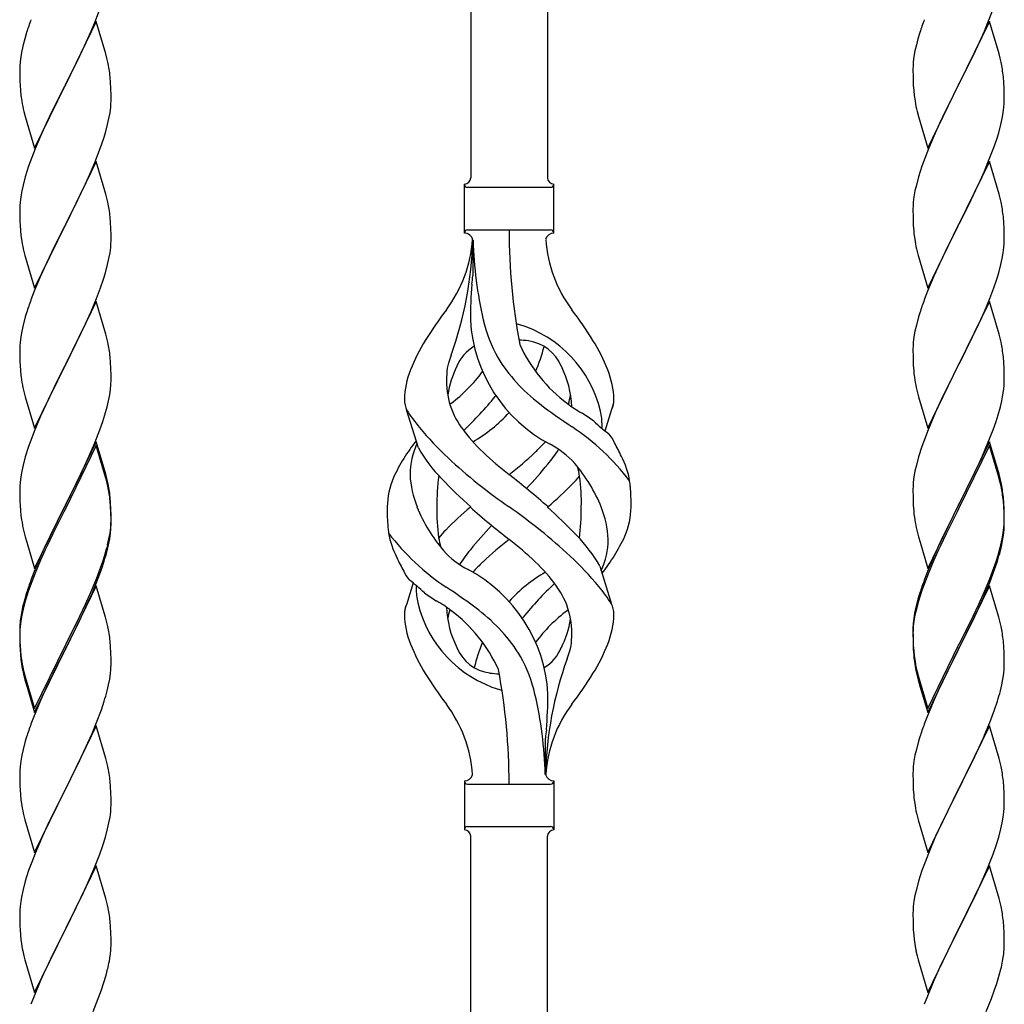
# Model space of a CAD drawing. Extents: x 0 to 1980, y 0 to 3204.
# Drawn here: x 1313 to 1336, y 2704 to 2727 of the extents above; entities that cross this region are included whole.
import ezdxf

# ---------------------------------------------------------------- set-up
doc = ezdxf.new("R2010")
doc.units = 0
doc.layers.add('YKK_A1', color=4, linetype='CONTINUOUS', lineweight=30)

msp = doc.modelspace()

# ---------------------------------------------------------------- linework, layer by layer
at = {"layer": 'YKK_A1', "linetype": 'Continuous', "ltscale": 0.5}
for p, q in [((1323.88, 2755.023), (1323.88, 2722.921)), ((1325.68, 2755.023), (1325.68, 2722.921)), ((1323.73, 2722.771), (1323.73, 2722.771)), ((1323.73, 2721.621), (1323.73, 2722.771)), ((1323.805, 2722.696), (1325.755, 2722.696)), ((1325.83, 2722.771), (1325.83, 2722.771)), ((1325.83, 2722.771), (1325.83, 2722.771)), ((1325.83, 2721.621), (1325.83, 2722.771)), ((1323.805, 2721.696), (1325.755, 2721.696)), ((1323.93, 2721.46), (1323.93, 2720.618)), ((1322.651, 2716.581), (1322.374, 2717.475)), ((1327.033, 2716.98), (1327.19, 2717.489)), ((1326.909, 2713.811), (1327.186, 2712.918)), ((1322.528, 2713.413), (1322.37, 2712.904)), ((1325.63, 2708.921), (1325.63, 2709.774)), ((1323.73, 2708.771), (1323.73, 2707.621)), ((1325.83, 2708.771), (1325.83, 2707.621)), ((1323.805, 2708.696), (1325.755, 2708.696)), ((1323.73, 2707.621), (1323.73, 2707.621)), ((1323.805, 2707.696), (1325.755, 2707.696)), ((1325.83, 2707.621), (1325.83, 2707.621)), ((1325.83, 2707.621), (1325.83, 2707.621)), ((1323.88, 2675.389), (1323.88, 2707.471)), ((1325.68, 2675.389), (1325.68, 2707.471))]:
    msp.add_line(p, q, dxfattribs=at)
at = {"layer": 'YKK_A1'}
for p, q in [((1315.057, 2726.56), (1315.194, 2726.915)), ((1336.017, 2726.56), (1336.154, 2726.915)), ((1315.09, 2726.588), (1314.368, 2725.103)), ((1314.973, 2726.359), (1315.057, 2726.56)), ((1315.317, 2725.824), (1315.09, 2726.588)), ((1336.05, 2726.588), (1335.328, 2725.103)), ((1335.933, 2726.359), (1336.017, 2726.56)), ((1336.277, 2725.824), (1336.05, 2726.588)), ((1313.457, 2726.328), (1313.414, 2726.181)), ((1314.818, 2726.015), (1314.973, 2726.359)), ((1334.417, 2726.328), (1334.374, 2726.181)), ((1335.778, 2726.015), (1335.933, 2726.359)), ((1313.414, 2726.181), (1313.376, 2726.037)), ((1334.374, 2726.181), (1334.336, 2726.037)), ((1313.344, 2725.897), (1313.32, 2725.762)), ((1313.376, 2726.037), (1313.344, 2725.897)), ((1314.707, 2725.78), (1314.818, 2726.015)), ((1315.342, 2725.728), (1315.317, 2725.824)), ((1334.304, 2725.897), (1334.28, 2725.762)), ((1334.336, 2726.037), (1334.304, 2725.897)), ((1335.667, 2725.78), (1335.778, 2726.015)), ((1336.302, 2725.728), (1336.277, 2725.824)), ((1313.304, 2725.632), (1313.298, 2725.549)), ((1313.32, 2725.762), (1313.304, 2725.632)), ((1314.556, 2725.474), (1314.707, 2725.78)), ((1315.363, 2725.634), (1315.342, 2725.728)), ((1334.264, 2725.632), (1334.258, 2725.549)), ((1334.28, 2725.762), (1334.264, 2725.632)), ((1335.516, 2725.474), (1335.667, 2725.78)), ((1336.323, 2725.634), (1336.302, 2725.728)), ((1313.298, 2725.549), (1313.296, 2725.469)), ((1313.296, 2725.469), (1313.298, 2725.283)), ((1314.385, 2725.136), (1314.556, 2725.474)), ((1334.258, 2725.549), (1334.256, 2725.469)), ((1334.256, 2725.469), (1334.258, 2725.283)), ((1335.345, 2725.136), (1335.516, 2725.474)), ((1313.298, 2725.283), (1313.301, 2725.182)), ((1313.301, 2725.182), (1313.305, 2725.088)), ((1314.368, 2725.103), (1314.385, 2725.136)), ((1315.429, 2725.148), (1315.418, 2725.289)), ((1315.435, 2725.023), (1315.429, 2725.148)), ((1334.258, 2725.283), (1334.261, 2725.182)), ((1334.261, 2725.182), (1334.265, 2725.088)), ((1335.328, 2725.103), (1335.345, 2725.136)), ((1336.389, 2725.148), (1336.378, 2725.289)), ((1336.395, 2725.023), (1336.389, 2725.148)), ((1313.305, 2725.088), (1313.313, 2724.972)), ((1313.645, 2723.617), (1314.368, 2725.103)), ((1314.334, 2725.035), (1314.051, 2724.471)), ((1314.368, 2725.103), (1314.334, 2725.035)), ((1315.439, 2724.851), (1315.435, 2725.023)), ((1334.265, 2725.088), (1334.273, 2724.972)), ((1334.605, 2723.617), (1335.328, 2725.103)), ((1335.294, 2725.035), (1335.011, 2724.471)), ((1335.328, 2725.103), (1335.294, 2725.035)), ((1336.399, 2724.851), (1336.395, 2725.023)), ((1313.33, 2724.812), (1313.345, 2724.714)), ((1315.432, 2724.573), (1315.438, 2724.656)), ((1315.438, 2724.656), (1315.44, 2724.736)), ((1315.44, 2724.736), (1315.439, 2724.851)), ((1334.29, 2724.812), (1334.305, 2724.714)), ((1336.392, 2724.573), (1336.398, 2724.656)), ((1336.398, 2724.656), (1336.4, 2724.736)), ((1336.4, 2724.736), (1336.399, 2724.851)), ((1313.394, 2724.477), (1313.425, 2724.357)), ((1314.051, 2724.471), (1313.918, 2724.191)), ((1315.391, 2724.308), (1315.415, 2724.444)), ((1315.415, 2724.444), (1315.432, 2724.573)), ((1334.354, 2724.477), (1334.385, 2724.357)), ((1335.011, 2724.471), (1334.878, 2724.191)), ((1336.351, 2724.308), (1336.375, 2724.444)), ((1336.375, 2724.444), (1336.392, 2724.573)), ((1313.425, 2724.357), (1313.645, 2723.617)), ((1315.36, 2724.169), (1315.391, 2724.308)), ((1334.385, 2724.357), (1334.605, 2723.617)), ((1336.32, 2724.169), (1336.351, 2724.308)), ((1313.918, 2724.191), (1313.785, 2723.897)), ((1315.263, 2723.828), (1315.308, 2723.976)), ((1315.308, 2723.976), (1315.36, 2724.169)), ((1334.878, 2724.191), (1334.745, 2723.897)), ((1336.223, 2723.828), (1336.268, 2723.976)), ((1336.268, 2723.976), (1336.32, 2724.169)), ((1313.785, 2723.897), (1313.658, 2723.595)), ((1315.194, 2723.628), (1315.263, 2723.828)), ((1334.745, 2723.897), (1334.618, 2723.595)), ((1336.154, 2723.628), (1336.223, 2723.828)), ((1313.658, 2723.595), (1313.579, 2723.392)), ((1315.057, 2723.274), (1315.194, 2723.628)), ((1334.618, 2723.595), (1334.539, 2723.392)), ((1336.017, 2723.274), (1336.154, 2723.628)), ((1313.579, 2723.392), (1313.506, 2723.19)), ((1315.09, 2723.302), (1314.368, 2721.816)), ((1314.973, 2723.072), (1315.057, 2723.274)), ((1315.317, 2722.537), (1315.09, 2723.302)), ((1334.539, 2723.392), (1334.466, 2723.19)), ((1336.05, 2723.302), (1335.328, 2721.816)), ((1335.933, 2723.072), (1336.017, 2723.274)), ((1336.277, 2722.537), (1336.05, 2723.302)), ((1313.506, 2723.19), (1313.428, 2722.942)), ((1314.84, 2722.776), (1314.973, 2723.072)), ((1334.466, 2723.19), (1334.388, 2722.942)), ((1335.8, 2722.776), (1335.933, 2723.072)), ((1313.428, 2722.942), (1313.376, 2722.75)), ((1334.388, 2722.942), (1334.336, 2722.75)), ((1313.344, 2722.61), (1313.32, 2722.475)), ((1313.376, 2722.75), (1313.344, 2722.61)), ((1314.663, 2722.403), (1314.773, 2722.633)), ((1314.773, 2722.633), (1314.84, 2722.776)), ((1334.304, 2722.61), (1334.28, 2722.475)), ((1334.336, 2722.75), (1334.304, 2722.61)), ((1335.623, 2722.403), (1335.733, 2722.633)), ((1335.733, 2722.633), (1335.8, 2722.776)), ((1313.304, 2722.345), (1313.298, 2722.262)), ((1313.32, 2722.475), (1313.304, 2722.345)), ((1314.385, 2721.849), (1314.663, 2722.403)), ((1315.342, 2722.442), (1315.317, 2722.537)), ((1315.363, 2722.348), (1315.342, 2722.442)), ((1334.264, 2722.345), (1334.258, 2722.262)), ((1334.28, 2722.475), (1334.264, 2722.345)), ((1335.345, 2721.849), (1335.623, 2722.403)), ((1336.302, 2722.442), (1336.277, 2722.537)), ((1336.323, 2722.348), (1336.302, 2722.442)), ((1313.298, 2722.262), (1313.296, 2722.182)), ((1313.296, 2722.182), (1313.298, 2721.996)), ((1334.258, 2722.262), (1334.256, 2722.182)), ((1334.256, 2722.182), (1334.258, 2721.996)), ((1313.298, 2721.996), (1313.301, 2721.895)), ((1313.301, 2721.895), (1313.305, 2721.801)), ((1315.429, 2721.861), (1315.418, 2722.002)), ((1334.258, 2721.996), (1334.261, 2721.895)), ((1334.261, 2721.895), (1334.265, 2721.801)), ((1336.389, 2721.861), (1336.378, 2722.002)), ((1313.305, 2721.801), (1313.313, 2721.685)), ((1313.645, 2720.33), (1314.368, 2721.816)), ((1314.351, 2721.783), (1314.051, 2721.184)), ((1314.368, 2721.816), (1314.351, 2721.783)), ((1314.368, 2721.816), (1314.385, 2721.849)), ((1315.435, 2721.737), (1315.429, 2721.861)), ((1315.439, 2721.564), (1315.435, 2721.737)), ((1334.265, 2721.801), (1334.273, 2721.685)), ((1334.605, 2720.33), (1335.328, 2721.816)), ((1335.311, 2721.783), (1335.011, 2721.184)), ((1335.328, 2721.816), (1335.311, 2721.783)), ((1335.328, 2721.816), (1335.345, 2721.849)), ((1336.395, 2721.737), (1336.389, 2721.861)), ((1336.399, 2721.564), (1336.395, 2721.737)), ((1313.33, 2721.526), (1313.345, 2721.427)), ((1315.438, 2721.369), (1315.44, 2721.449)), ((1315.44, 2721.449), (1315.439, 2721.564)), ((1334.29, 2721.526), (1334.305, 2721.427)), ((1336.398, 2721.369), (1336.4, 2721.449)), ((1336.4, 2721.449), (1336.399, 2721.564)), ((1313.394, 2721.19), (1313.419, 2721.095)), ((1315.415, 2721.157), (1315.432, 2721.286)), ((1315.432, 2721.286), (1315.438, 2721.369)), ((1334.354, 2721.19), (1334.379, 2721.095)), ((1336.375, 2721.157), (1336.392, 2721.286)), ((1336.392, 2721.286), (1336.398, 2721.369)), ((1313.419, 2721.095), (1313.425, 2721.07)), ((1313.425, 2721.07), (1313.645, 2720.33)), ((1314.051, 2721.184), (1313.918, 2720.904)), ((1315.36, 2720.882), (1315.391, 2721.022)), ((1315.391, 2721.022), (1315.415, 2721.157)), ((1334.379, 2721.095), (1334.385, 2721.07)), ((1334.385, 2721.07), (1334.605, 2720.33)), ((1335.011, 2721.184), (1334.878, 2720.904)), ((1336.32, 2720.882), (1336.351, 2721.022)), ((1336.351, 2721.022), (1336.375, 2721.157)), ((1313.918, 2720.904), (1313.785, 2720.61)), ((1315.308, 2720.689), (1315.36, 2720.882)), ((1334.878, 2720.904), (1334.745, 2720.61)), ((1336.268, 2720.689), (1336.32, 2720.882)), ((1313.785, 2720.61), (1313.638, 2720.257)), ((1315.194, 2720.341), (1315.263, 2720.542)), ((1315.263, 2720.542), (1315.308, 2720.689)), ((1334.745, 2720.61), (1334.598, 2720.257)), ((1336.154, 2720.341), (1336.223, 2720.542)), ((1336.223, 2720.542), (1336.268, 2720.689)), ((1315.098, 2720.088), (1315.194, 2720.341)), ((1336.058, 2720.088), (1336.154, 2720.341)), ((1313.638, 2720.257), (1313.56, 2720.054)), ((1314.973, 2719.785), (1315.098, 2720.088)), ((1334.598, 2720.257), (1334.52, 2720.054)), ((1335.933, 2719.785), (1336.058, 2720.088)), ((1315.09, 2720.014), (1314.368, 2718.529)), ((1315.317, 2719.25), (1315.09, 2720.014)), ((1336.05, 2720.014), (1335.328, 2718.529)), ((1336.277, 2719.25), (1336.05, 2720.014)), ((1313.428, 2719.655), (1313.376, 2719.463)), ((1313.457, 2719.754), (1313.428, 2719.655)), ((1314.84, 2719.489), (1314.973, 2719.785)), ((1334.388, 2719.655), (1334.336, 2719.463)), ((1334.417, 2719.754), (1334.388, 2719.655)), ((1335.8, 2719.489), (1335.933, 2719.785)), ((1313.376, 2719.463), (1313.344, 2719.323)), ((1314.385, 2718.562), (1314.84, 2719.489)), ((1334.336, 2719.463), (1334.304, 2719.323)), ((1335.345, 2718.562), (1335.8, 2719.489)), ((1313.32, 2719.188), (1313.304, 2719.058)), ((1313.344, 2719.323), (1313.32, 2719.188)), ((1315.342, 2719.155), (1315.317, 2719.25)), ((1315.363, 2719.061), (1315.342, 2719.155)), ((1334.28, 2719.188), (1334.264, 2719.058)), ((1334.304, 2719.323), (1334.28, 2719.188)), ((1336.302, 2719.155), (1336.277, 2719.25)), ((1336.323, 2719.061), (1336.302, 2719.155)), ((1313.298, 2718.975), (1313.296, 2718.896)), ((1313.296, 2718.896), (1313.298, 2718.709)), ((1313.304, 2719.058), (1313.298, 2718.975)), ((1334.258, 2718.975), (1334.256, 2718.896)), ((1334.256, 2718.896), (1334.258, 2718.709)), ((1334.264, 2719.058), (1334.258, 2718.975)), ((1313.298, 2718.709), (1313.301, 2718.608)), ((1315.429, 2718.574), (1315.418, 2718.716)), ((1334.258, 2718.709), (1334.261, 2718.608)), ((1336.389, 2718.574), (1336.378, 2718.716)), ((1313.301, 2718.608), (1313.305, 2718.514)), ((1313.305, 2718.514), (1313.313, 2718.398)), ((1313.645, 2717.043), (1314.368, 2718.529)), ((1314.351, 2718.496), (1314.179, 2718.157)), ((1314.368, 2718.529), (1314.351, 2718.496)), ((1314.368, 2718.529), (1314.385, 2718.562)), ((1315.435, 2718.45), (1315.429, 2718.574)), ((1315.439, 2718.277), (1315.435, 2718.45)), ((1334.261, 2718.608), (1334.265, 2718.514)), ((1334.265, 2718.514), (1334.273, 2718.398)), ((1334.605, 2717.043), (1335.328, 2718.529)), ((1335.311, 2718.496), (1335.139, 2718.157)), ((1335.328, 2718.529), (1335.311, 2718.496)), ((1335.328, 2718.529), (1335.345, 2718.562)), ((1336.395, 2718.45), (1336.389, 2718.574)), ((1336.399, 2718.277), (1336.395, 2718.45)), ((1315.44, 2718.163), (1315.439, 2718.277)), ((1336.4, 2718.163), (1336.399, 2718.277)), ((1313.372, 2717.997), (1313.394, 2717.903)), ((1314.179, 2718.157), (1313.962, 2717.713)), ((1315.408, 2717.826), (1315.427, 2717.957)), ((1315.438, 2718.083), (1315.44, 2718.163)), ((1334.332, 2717.997), (1334.354, 2717.903)), ((1335.139, 2718.157), (1334.922, 2717.713)), ((1336.368, 2717.826), (1336.387, 2717.957)), ((1336.398, 2718.083), (1336.4, 2718.163)), ((1313.394, 2717.903), (1313.425, 2717.783)), ((1313.425, 2717.783), (1313.645, 2717.043)), ((1315.382, 2717.689), (1315.408, 2717.826)), ((1334.354, 2717.903), (1334.385, 2717.783)), ((1334.385, 2717.783), (1334.605, 2717.043)), ((1336.342, 2717.689), (1336.368, 2717.826)), ((1313.962, 2717.713), (1313.851, 2717.472)), ((1315.294, 2717.354), (1315.348, 2717.548)), ((1315.348, 2717.548), (1315.382, 2717.689)), ((1334.922, 2717.713), (1334.811, 2717.472)), ((1336.254, 2717.354), (1336.308, 2717.548)), ((1336.308, 2717.548), (1336.342, 2717.689)), ((1313.785, 2717.323), (1313.638, 2716.97)), ((1313.851, 2717.472), (1313.785, 2717.323)), ((1315.246, 2717.205), (1315.294, 2717.354)), ((1334.745, 2717.323), (1334.598, 2716.97)), ((1334.811, 2717.472), (1334.745, 2717.323)), ((1336.206, 2717.205), (1336.254, 2717.354)), ((1315.176, 2717.004), (1315.246, 2717.205)), ((1336.136, 2717.004), (1336.206, 2717.205)), ((1313.579, 2716.818), (1313.506, 2716.616)), ((1313.638, 2716.97), (1313.579, 2716.818)), ((1315.057, 2716.7), (1315.176, 2717.004)), ((1334.539, 2716.818), (1334.466, 2716.616)), ((1334.598, 2716.97), (1334.539, 2716.818)), ((1336.017, 2716.7), (1336.136, 2717.004)), ((1313.506, 2716.616), (1313.428, 2716.369)), ((1315.09, 2716.728), (1314.368, 2715.242)), ((1315.09, 2716.636), (1314.368, 2715.151)), ((1314.929, 2716.399), (1315.057, 2716.7)), ((1315.317, 2715.963), (1315.09, 2716.728)), ((1315.31, 2715.896), (1315.09, 2716.636)), ((1334.466, 2716.616), (1334.388, 2716.369)), ((1336.05, 2716.728), (1335.328, 2715.242)), ((1336.05, 2716.636), (1335.328, 2715.151)), ((1335.889, 2716.399), (1336.017, 2716.7)), ((1336.277, 2715.963), (1336.05, 2716.728)), ((1336.27, 2715.896), (1336.05, 2716.636)), ((1313.428, 2716.369), (1313.376, 2716.176)), ((1314.818, 2716.154), (1314.929, 2716.399)), ((1334.388, 2716.369), (1334.336, 2716.176)), ((1335.778, 2716.154), (1335.889, 2716.399)), ((1313.376, 2716.176), (1313.344, 2716.036)), ((1314.751, 2716.012), (1314.818, 2716.154)), ((1334.336, 2716.176), (1334.304, 2716.036)), ((1335.711, 2716.012), (1335.778, 2716.154)), ((1313.32, 2715.901), (1313.304, 2715.771)), ((1313.344, 2716.036), (1313.32, 2715.901)), ((1314.556, 2715.614), (1314.751, 2716.012)), ((1315.329, 2715.824), (1315.31, 2715.896)), ((1315.342, 2715.868), (1315.317, 2715.963)), ((1334.28, 2715.901), (1334.264, 2715.771)), ((1334.304, 2716.036), (1334.28, 2715.901)), ((1335.516, 2715.614), (1335.711, 2716.012)), ((1336.289, 2715.824), (1336.27, 2715.896)), ((1336.302, 2715.868), (1336.277, 2715.963)), ((1313.298, 2715.688), (1313.296, 2715.608)), ((1313.304, 2715.771), (1313.298, 2715.688)), ((1315.363, 2715.682), (1315.329, 2715.824)), ((1315.363, 2715.774), (1315.342, 2715.868)), ((1334.258, 2715.688), (1334.256, 2715.608)), ((1334.264, 2715.771), (1334.258, 2715.688)), ((1336.323, 2715.682), (1336.289, 2715.824)), ((1336.323, 2715.774), (1336.302, 2715.868)), ((1313.296, 2715.608), (1313.298, 2715.422)), ((1313.298, 2715.422), (1313.301, 2715.321)), ((1314.385, 2715.275), (1314.556, 2715.614)), ((1315.429, 2715.287), (1315.418, 2715.429)), ((1334.256, 2715.608), (1334.258, 2715.422)), ((1334.258, 2715.422), (1334.261, 2715.321)), ((1335.345, 2715.275), (1335.516, 2715.614)), ((1336.389, 2715.287), (1336.378, 2715.429)), ((1313.301, 2715.321), (1313.305, 2715.227)), ((1313.305, 2715.227), (1313.313, 2715.111)), ((1313.645, 2713.756), (1314.368, 2715.242)), ((1314.368, 2715.242), (1314.334, 2715.175)), ((1314.368, 2715.242), (1314.385, 2715.275)), ((1315.429, 2715.196), (1315.418, 2715.337)), ((1315.435, 2715.163), (1315.429, 2715.287)), ((1315.435, 2715.071), (1315.429, 2715.196)), ((1334.261, 2715.321), (1334.265, 2715.227)), ((1334.265, 2715.227), (1334.273, 2715.111)), ((1334.605, 2713.756), (1335.328, 2715.242)), ((1335.328, 2715.242), (1335.294, 2715.175)), ((1335.328, 2715.242), (1335.345, 2715.275)), ((1336.389, 2715.196), (1336.378, 2715.337)), ((1336.395, 2715.163), (1336.389, 2715.287)), ((1336.395, 2715.071), (1336.389, 2715.196)), ((1314.334, 2715.175), (1314.007, 2714.519)), ((1314.334, 2715.083), (1314.073, 2714.564)), ((1314.368, 2715.151), (1314.334, 2715.083)), ((1315.439, 2714.99), (1315.435, 2715.163)), ((1315.439, 2714.898), (1315.435, 2715.071)), ((1315.44, 2714.876), (1315.439, 2714.99)), ((1335.294, 2715.175), (1334.967, 2714.519)), ((1335.294, 2715.083), (1335.033, 2714.564)), ((1335.328, 2715.151), (1335.294, 2715.083)), ((1336.399, 2714.99), (1336.395, 2715.163)), ((1336.399, 2714.898), (1336.395, 2715.071)), ((1336.4, 2714.876), (1336.399, 2714.99)), ((1315.432, 2714.713), (1315.438, 2714.796)), ((1315.438, 2714.796), (1315.44, 2714.876)), ((1315.438, 2714.704), (1315.44, 2714.784)), ((1315.44, 2714.784), (1315.439, 2714.898)), ((1336.392, 2714.713), (1336.398, 2714.796)), ((1336.398, 2714.796), (1336.4, 2714.876)), ((1336.398, 2714.704), (1336.4, 2714.784)), ((1336.4, 2714.784), (1336.399, 2714.898)), ((1313.372, 2714.711), (1313.394, 2714.617)), ((1313.394, 2714.617), (1313.425, 2714.497)), ((1313.425, 2714.497), (1313.462, 2714.37)), ((1314.007, 2714.519), (1313.895, 2714.282)), ((1314.073, 2714.564), (1313.94, 2714.287)), ((1315.391, 2714.448), (1315.415, 2714.583)), ((1315.408, 2714.447), (1315.427, 2714.578)), ((1315.415, 2714.583), (1315.432, 2714.713)), ((1334.332, 2714.711), (1334.354, 2714.617)), ((1334.354, 2714.617), (1334.385, 2714.497)), ((1334.385, 2714.497), (1334.422, 2714.37)), ((1334.967, 2714.519), (1334.855, 2714.282)), ((1335.033, 2714.564), (1334.9, 2714.287)), ((1336.351, 2714.448), (1336.375, 2714.583)), ((1336.368, 2714.447), (1336.387, 2714.578)), ((1336.375, 2714.583), (1336.392, 2714.713)), ((1313.462, 2714.37), (1313.645, 2713.756)), ((1313.895, 2714.282), (1313.785, 2714.036)), ((1313.94, 2714.287), (1313.895, 2714.191)), ((1315.348, 2714.169), (1315.382, 2714.31)), ((1315.36, 2714.308), (1315.391, 2714.448)), ((1315.382, 2714.31), (1315.408, 2714.447)), ((1334.422, 2714.37), (1334.605, 2713.756)), ((1334.855, 2714.282), (1334.745, 2714.036)), ((1334.9, 2714.287), (1334.855, 2714.191)), ((1336.308, 2714.169), (1336.342, 2714.31)), ((1336.32, 2714.308), (1336.351, 2714.448)), ((1336.342, 2714.31), (1336.368, 2714.447)), ((1313.785, 2714.036), (1313.638, 2713.683)), ((1313.895, 2714.191), (1313.785, 2713.945)), ((1315.246, 2713.918), (1315.294, 2714.067)), ((1334.745, 2714.036), (1334.598, 2713.683)), ((1334.855, 2714.191), (1334.745, 2713.945)), ((1336.206, 2713.918), (1336.254, 2714.067)), ((1313.785, 2713.945), (1313.658, 2713.642)), ((1315.194, 2713.767), (1315.246, 2713.918)), ((1315.212, 2713.726), (1315.278, 2713.926)), ((1334.745, 2713.945), (1334.618, 2713.642)), ((1336.154, 2713.767), (1336.206, 2713.918)), ((1336.172, 2713.726), (1336.238, 2713.926)), ((1313.638, 2713.683), (1313.56, 2713.48)), ((1313.658, 2713.642), (1313.579, 2713.44)), ((1315.098, 2713.514), (1315.194, 2713.767)), ((1315.098, 2713.423), (1315.212, 2713.726)), ((1334.598, 2713.683), (1334.52, 2713.48)), ((1334.618, 2713.642), (1334.539, 2713.44)), ((1336.058, 2713.514), (1336.154, 2713.767)), ((1336.058, 2713.423), (1336.172, 2713.726)), ((1313.579, 2713.44), (1313.506, 2713.238)), ((1315.09, 2713.349), (1314.368, 2711.863)), ((1314.973, 2713.211), (1315.098, 2713.514)), ((1314.994, 2713.17), (1315.098, 2713.423)), ((1315.303, 2712.634), (1315.09, 2713.349)), ((1334.539, 2713.44), (1334.466, 2713.238)), ((1336.05, 2713.349), (1335.328, 2711.863)), ((1335.933, 2713.211), (1336.058, 2713.514)), ((1335.954, 2713.17), (1336.058, 2713.423)), ((1336.263, 2712.634), (1336.05, 2713.349)), ((1313.457, 2713.18), (1313.414, 2713.033)), ((1313.506, 2713.238), (1313.428, 2712.99)), ((1314.84, 2712.915), (1314.973, 2713.211)), ((1314.951, 2713.07), (1314.994, 2713.17)), ((1334.417, 2713.18), (1334.374, 2713.033)), ((1334.466, 2713.238), (1334.388, 2712.99)), ((1335.8, 2712.915), (1335.933, 2713.211)), ((1335.911, 2713.07), (1335.954, 2713.17)), ((1313.414, 2713.033), (1313.365, 2712.842)), ((1313.428, 2712.99), (1313.376, 2712.797)), ((1314.707, 2712.632), (1314.84, 2712.915)), ((1314.796, 2712.728), (1314.951, 2713.07)), ((1334.374, 2713.033), (1334.325, 2712.842)), ((1334.388, 2712.99), (1334.336, 2712.797)), ((1335.667, 2712.632), (1335.8, 2712.915)), ((1335.756, 2712.728), (1335.911, 2713.07)), ((1313.336, 2712.704), (1313.314, 2712.57)), ((1313.344, 2712.658), (1313.32, 2712.522)), ((1313.365, 2712.842), (1313.336, 2712.704)), ((1313.376, 2712.797), (1313.344, 2712.658)), ((1314.707, 2712.541), (1314.796, 2712.728)), ((1334.296, 2712.704), (1334.274, 2712.57)), ((1334.304, 2712.658), (1334.28, 2712.522)), ((1334.325, 2712.842), (1334.296, 2712.704)), ((1334.336, 2712.797), (1334.304, 2712.658)), ((1335.667, 2712.541), (1335.756, 2712.728)), ((1313.301, 2712.443), (1313.296, 2712.361)), ((1313.32, 2712.522), (1313.304, 2712.393)), ((1314.385, 2711.988), (1314.707, 2712.632)), ((1314.556, 2712.235), (1314.707, 2712.541)), ((1315.31, 2712.609), (1315.303, 2712.634)), ((1315.342, 2712.489), (1315.31, 2712.609)), ((1315.363, 2712.395), (1315.342, 2712.489)), ((1334.261, 2712.443), (1334.256, 2712.361)), ((1334.28, 2712.522), (1334.264, 2712.393)), ((1335.345, 2711.988), (1335.667, 2712.632)), ((1335.516, 2712.235), (1335.667, 2712.541)), ((1336.27, 2712.609), (1336.263, 2712.634)), ((1336.302, 2712.489), (1336.27, 2712.609)), ((1336.323, 2712.395), (1336.302, 2712.489)), ((1313.296, 2712.361), (1313.296, 2712.322)), ((1313.296, 2712.322), (1313.298, 2712.136)), ((1313.298, 2712.31), (1313.296, 2712.23)), ((1313.296, 2712.23), (1313.298, 2712.044)), ((1313.304, 2712.393), (1313.298, 2712.31)), ((1314.385, 2711.896), (1314.556, 2712.235)), ((1334.256, 2712.361), (1334.256, 2712.322)), ((1334.256, 2712.322), (1334.258, 2712.136)), ((1334.258, 2712.31), (1334.256, 2712.23)), ((1334.256, 2712.23), (1334.258, 2712.044)), ((1334.264, 2712.393), (1334.258, 2712.31)), ((1335.345, 2711.896), (1335.516, 2712.235)), ((1313.298, 2712.136), (1313.301, 2712.035)), ((1313.298, 2712.044), (1313.301, 2711.943)), ((1313.301, 2712.035), (1313.305, 2711.941)), ((1313.645, 2710.469), (1314.368, 2711.955)), ((1314.368, 2711.955), (1314.385, 2711.988)), ((1315.429, 2711.909), (1315.418, 2712.05)), ((1334.258, 2712.136), (1334.261, 2712.035)), ((1334.258, 2712.044), (1334.261, 2711.943)), ((1334.261, 2712.035), (1334.265, 2711.941)), ((1334.605, 2710.469), (1335.328, 2711.955)), ((1335.328, 2711.955), (1335.345, 2711.988)), ((1336.389, 2711.909), (1336.378, 2712.05)), ((1313.301, 2711.943), (1313.305, 2711.849)), ((1313.305, 2711.941), (1313.313, 2711.824)), ((1313.305, 2711.849), (1313.313, 2711.732)), ((1313.645, 2710.378), (1314.368, 2711.863)), ((1314.351, 2711.83), (1314.073, 2711.277)), ((1314.368, 2711.863), (1314.351, 2711.83)), ((1314.368, 2711.863), (1314.385, 2711.896)), ((1315.435, 2711.784), (1315.429, 2711.909)), ((1315.439, 2711.611), (1315.435, 2711.784)), ((1334.261, 2711.943), (1334.265, 2711.849)), ((1334.265, 2711.941), (1334.273, 2711.824)), ((1334.265, 2711.849), (1334.273, 2711.732)), ((1334.605, 2710.378), (1335.328, 2711.863)), ((1335.311, 2711.83), (1335.033, 2711.277)), ((1335.328, 2711.863), (1335.311, 2711.83)), ((1335.328, 2711.863), (1335.345, 2711.896)), ((1336.395, 2711.784), (1336.389, 2711.909)), ((1336.399, 2711.611), (1336.395, 2711.784)), ((1313.33, 2711.665), (1313.345, 2711.566)), ((1315.438, 2711.417), (1315.44, 2711.497)), ((1315.44, 2711.497), (1315.439, 2711.611)), ((1334.29, 2711.665), (1334.305, 2711.566)), ((1336.398, 2711.417), (1336.4, 2711.497)), ((1336.4, 2711.497), (1336.399, 2711.611)), ((1313.367, 2711.356), (1313.394, 2711.238)), ((1313.394, 2711.33), (1313.425, 2711.21)), ((1314.073, 2711.277), (1313.918, 2710.952)), ((1315.408, 2711.16), (1315.427, 2711.291)), ((1334.327, 2711.356), (1334.354, 2711.238)), ((1334.354, 2711.33), (1334.385, 2711.21)), ((1335.033, 2711.277), (1334.878, 2710.952)), ((1336.368, 2711.16), (1336.387, 2711.291)), ((1313.394, 2711.238), (1313.419, 2711.142)), ((1313.419, 2711.142), (1313.469, 2710.965)), ((1313.425, 2711.21), (1313.645, 2710.469)), ((1315.382, 2711.023), (1315.408, 2711.16)), ((1334.354, 2711.238), (1334.379, 2711.142)), ((1334.379, 2711.142), (1334.429, 2710.965)), ((1334.385, 2711.21), (1334.605, 2710.469)), ((1336.342, 2711.023), (1336.368, 2711.16)), ((1313.469, 2710.965), (1313.645, 2710.378)), ((1313.918, 2710.952), (1313.785, 2710.657)), ((1315.348, 2710.882), (1315.382, 2711.023)), ((1334.429, 2710.965), (1334.605, 2710.378)), ((1334.878, 2710.952), (1334.745, 2710.657)), ((1336.308, 2710.882), (1336.342, 2711.023)), ((1313.785, 2710.657), (1313.618, 2710.254)), ((1315.212, 2710.439), (1315.278, 2710.639)), ((1334.745, 2710.657), (1334.578, 2710.254)), ((1336.172, 2710.439), (1336.238, 2710.639)), ((1315.098, 2710.136), (1315.212, 2710.439)), ((1336.058, 2710.136), (1336.172, 2710.439)), ((1313.618, 2710.254), (1313.56, 2710.102)), ((1314.994, 2709.883), (1315.098, 2710.136)), ((1334.578, 2710.254), (1334.52, 2710.102)), ((1335.954, 2709.883), (1336.058, 2710.136)), ((1315.09, 2710.063), (1314.368, 2708.576)), ((1314.951, 2709.783), (1314.994, 2709.883)), ((1315.317, 2709.298), (1315.09, 2710.063)), ((1336.05, 2710.063), (1335.328, 2708.576)), ((1335.911, 2709.783), (1335.954, 2709.883)), ((1336.277, 2709.298), (1336.05, 2710.063)), ((1313.428, 2709.703), (1313.376, 2709.51)), ((1313.457, 2709.801), (1313.428, 2709.703)), ((1314.796, 2709.441), (1314.951, 2709.783)), ((1334.388, 2709.703), (1334.336, 2709.51)), ((1334.417, 2709.801), (1334.388, 2709.703)), ((1335.756, 2709.441), (1335.911, 2709.783)), ((1313.376, 2709.51), (1313.344, 2709.371)), ((1314.707, 2709.254), (1314.796, 2709.441)), ((1334.336, 2709.51), (1334.304, 2709.371)), ((1335.667, 2709.254), (1335.756, 2709.441)), ((1313.32, 2709.235), (1313.304, 2709.106)), ((1313.344, 2709.371), (1313.32, 2709.235)), ((1314.556, 2708.948), (1314.707, 2709.254)), ((1315.342, 2709.203), (1315.317, 2709.298)), ((1315.363, 2709.109), (1315.342, 2709.203)), ((1334.28, 2709.235), (1334.264, 2709.106)), ((1334.304, 2709.371), (1334.28, 2709.235)), ((1335.516, 2708.948), (1335.667, 2709.254)), ((1336.302, 2709.203), (1336.277, 2709.298)), ((1336.323, 2709.109), (1336.302, 2709.203)), ((1313.298, 2709.023), (1313.296, 2708.943)), ((1313.304, 2709.106), (1313.298, 2709.023)), ((1314.385, 2708.609), (1314.556, 2708.948)), ((1334.258, 2709.023), (1334.256, 2708.943)), ((1334.264, 2709.106), (1334.258, 2709.023)), ((1335.345, 2708.609), (1335.516, 2708.948)), ((1313.296, 2708.943), (1313.298, 2708.757)), ((1313.298, 2708.757), (1313.301, 2708.656)), ((1315.429, 2708.622), (1315.418, 2708.763)), ((1334.256, 2708.943), (1334.258, 2708.757)), ((1334.258, 2708.757), (1334.261, 2708.656)), ((1336.389, 2708.622), (1336.378, 2708.763)), ((1313.301, 2708.656), (1313.305, 2708.562)), ((1313.305, 2708.562), (1313.313, 2708.445)), ((1313.645, 2707.09), (1314.368, 2708.576)), ((1314.368, 2708.576), (1314.316, 2708.474)), ((1314.368, 2708.576), (1314.385, 2708.609)), ((1315.435, 2708.497), (1315.429, 2708.622)), ((1315.439, 2708.325), (1315.435, 2708.497)), ((1334.261, 2708.656), (1334.265, 2708.562)), ((1334.265, 2708.562), (1334.273, 2708.445)), ((1334.605, 2707.09), (1335.328, 2708.576)), ((1335.328, 2708.576), (1335.276, 2708.474)), ((1335.328, 2708.576), (1335.345, 2708.609)), ((1336.395, 2708.497), (1336.389, 2708.622)), ((1336.399, 2708.325), (1336.395, 2708.497)), ((1313.33, 2708.286), (1313.345, 2708.187)), ((1314.316, 2708.474), (1314.051, 2707.945)), ((1315.44, 2708.21), (1315.439, 2708.325)), ((1334.29, 2708.286), (1334.305, 2708.187)), ((1335.276, 2708.474), (1335.011, 2707.945)), ((1336.4, 2708.21), (1336.399, 2708.325)), ((1315.415, 2707.918), (1315.432, 2708.047)), ((1315.432, 2708.047), (1315.438, 2708.13)), ((1315.438, 2708.13), (1315.44, 2708.21)), ((1336.375, 2707.918), (1336.392, 2708.047)), ((1336.392, 2708.047), (1336.398, 2708.13)), ((1336.398, 2708.13), (1336.4, 2708.21)), ((1313.394, 2707.951), (1313.419, 2707.855)), ((1313.419, 2707.855), (1313.645, 2707.09)), ((1314.051, 2707.945), (1313.94, 2707.713)), ((1315.391, 2707.782), (1315.415, 2707.918)), ((1334.354, 2707.951), (1334.379, 2707.855)), ((1334.379, 2707.855), (1334.605, 2707.09)), ((1335.011, 2707.945), (1334.9, 2707.713)), ((1336.351, 2707.782), (1336.375, 2707.918)), ((1313.94, 2707.713), (1313.829, 2707.47)), ((1315.308, 2707.45), (1315.36, 2707.643)), ((1315.36, 2707.643), (1315.391, 2707.782)), ((1334.9, 2707.713), (1334.789, 2707.47)), ((1336.268, 2707.45), (1336.32, 2707.643)), ((1336.32, 2707.643), (1336.351, 2707.782)), ((1313.829, 2707.47), (1313.658, 2707.069)), ((1315.246, 2707.252), (1315.308, 2707.45)), ((1334.789, 2707.47), (1334.618, 2707.069)), ((1336.206, 2707.252), (1336.268, 2707.45)), ((1315.176, 2707.051), (1315.246, 2707.252)), ((1336.136, 2707.051), (1336.206, 2707.252)), ((1313.579, 2706.866), (1313.506, 2706.664)), ((1313.658, 2707.069), (1313.579, 2706.866)), ((1315.037, 2706.697), (1315.176, 2707.051)), ((1334.539, 2706.866), (1334.466, 2706.664)), ((1334.618, 2707.069), (1334.539, 2706.866)), ((1335.997, 2706.697), (1336.136, 2707.051)), ((1313.506, 2706.664), (1313.428, 2706.416)), ((1315.09, 2706.775), (1314.368, 2705.29)), ((1314.929, 2706.446), (1315.037, 2706.697)), ((1315.317, 2706.011), (1315.09, 2706.775)), ((1334.466, 2706.664), (1334.388, 2706.416)), ((1336.05, 2706.775), (1335.328, 2705.29)), ((1335.889, 2706.446), (1335.997, 2706.697)), ((1336.277, 2706.011), (1336.05, 2706.775)), ((1313.428, 2706.416), (1313.376, 2706.224)), ((1314.796, 2706.154), (1314.929, 2706.446)), ((1334.388, 2706.416), (1334.336, 2706.224)), ((1335.756, 2706.154), (1335.889, 2706.446)), ((1313.376, 2706.224), (1313.344, 2706.084)), ((1334.336, 2706.224), (1334.304, 2706.084)), ((1313.32, 2705.949), (1313.304, 2705.819)), ((1313.344, 2706.084), (1313.32, 2705.949)), ((1314.385, 2705.323), (1314.796, 2706.154)), ((1315.342, 2705.915), (1315.317, 2706.011)), ((1334.28, 2705.949), (1334.264, 2705.819)), ((1334.304, 2706.084), (1334.28, 2705.949)), ((1335.345, 2705.323), (1335.756, 2706.154)), ((1336.302, 2705.915), (1336.277, 2706.011)), ((1313.298, 2705.737), (1313.296, 2705.657)), ((1313.304, 2705.819), (1313.298, 2705.737)), ((1315.363, 2705.821), (1315.342, 2705.915)), ((1334.258, 2705.737), (1334.256, 2705.657)), ((1334.264, 2705.819), (1334.258, 2705.737)), ((1336.323, 2705.821), (1336.302, 2705.915)), ((1313.296, 2705.657), (1313.298, 2705.47)), ((1334.256, 2705.657), (1334.258, 2705.47)), ((1313.298, 2705.47), (1313.301, 2705.369)), ((1313.301, 2705.369), (1313.305, 2705.275)), ((1313.305, 2705.275), (1313.313, 2705.159)), ((1313.645, 2703.804), (1314.368, 2705.29)), ((1314.368, 2705.29), (1314.334, 2705.223)), ((1314.368, 2705.29), (1314.385, 2705.323)), ((1315.429, 2705.335), (1315.418, 2705.476)), ((1315.435, 2705.21), (1315.429, 2705.335)), ((1334.258, 2705.47), (1334.261, 2705.369)), ((1334.261, 2705.369), (1334.265, 2705.275)), ((1334.265, 2705.275), (1334.273, 2705.159)), ((1334.605, 2703.804), (1335.328, 2705.29)), ((1335.328, 2705.29), (1335.294, 2705.223)), ((1335.328, 2705.29), (1335.345, 2705.323)), ((1336.389, 2705.335), (1336.378, 2705.476)), ((1336.395, 2705.21), (1336.389, 2705.335)), ((1314.334, 2705.223), (1314.073, 2704.703)), ((1315.439, 2705.038), (1315.435, 2705.21)), ((1315.44, 2704.923), (1315.439, 2705.038)), ((1335.294, 2705.223), (1335.033, 2704.703)), ((1336.399, 2705.038), (1336.395, 2705.21)), ((1336.4, 2704.923), (1336.399, 2705.038)), ((1313.367, 2704.782), (1313.394, 2704.664)), ((1313.394, 2704.664), (1313.419, 2704.568)), ((1313.419, 2704.568), (1313.645, 2703.804)), ((1314.073, 2704.703), (1313.962, 2704.473)), ((1315.4, 2704.541), (1315.422, 2704.674)), ((1334.327, 2704.782), (1334.354, 2704.664)), ((1334.354, 2704.664), (1334.379, 2704.568)), ((1334.379, 2704.568), (1334.605, 2703.804)), ((1335.033, 2704.703), (1334.922, 2704.473)), ((1336.36, 2704.541), (1336.382, 2704.674)), ((1313.895, 2704.33), (1313.785, 2704.084)), ((1313.962, 2704.473), (1313.895, 2704.33)), ((1315.322, 2704.212), (1315.36, 2704.356)), ((1334.855, 2704.33), (1334.745, 2704.084)), ((1334.922, 2704.473), (1334.855, 2704.33)), ((1336.282, 2704.212), (1336.32, 2704.356)), ((1315.263, 2704.015), (1315.322, 2704.212)), ((1336.223, 2704.015), (1336.282, 2704.212)), ((1313.785, 2704.084), (1313.618, 2703.68)), ((1315.138, 2703.663), (1315.212, 2703.865)), ((1315.212, 2703.865), (1315.263, 2704.015)), ((1334.745, 2704.084), (1334.578, 2703.68)), ((1336.098, 2703.663), (1336.172, 2703.865)), ((1336.172, 2703.865), (1336.223, 2704.015)), ((1313.618, 2703.68), (1313.56, 2703.528)), ((1315.016, 2703.36), (1315.138, 2703.663)), ((1334.578, 2703.68), (1334.52, 2703.528)), ((1335.976, 2703.36), (1336.098, 2703.663))]:
    msp.add_line(p, q, dxfattribs=at)
for centre, radius, start, end in [((1321.021, 2723.903), 7.942, 159.9344, 162.2261), ((1341.981, 2723.903), 7.942, 159.9344, 162.2261), ((1311.217, 2724.764), 4.237, 9.5672, 11.859), ((1332.177, 2724.764), 4.237, 9.5672, 11.859), ((1310.932, 2724.803), 4.512, 6.176, 8.4678), ((1331.892, 2724.803), 4.512, 6.176, 8.4678), ((1317.309, 2725.317), 4.01, 184.9379, 187.2297), ((1338.269, 2725.317), 4.01, 184.9379, 187.2297), ((1319.281, 2725.82), 6.039, 190.5595, 192.8513), ((1340.241, 2725.82), 6.039, 190.5595, 192.8513), ((1311.217, 2721.477), 4.237, 9.5672, 11.859), ((1332.177, 2721.477), 4.237, 9.5672, 11.859), ((1310.932, 2721.517), 4.512, 6.176, 8.4678), ((1331.892, 2721.517), 4.512, 6.176, 8.4678), ((1317.296, 2722.03), 3.998, 184.9569, 187.2487), ((1338.256, 2722.03), 3.998, 184.9569, 187.2487), ((1319.281, 2722.533), 6.039, 190.5595, 192.8513), ((1340.241, 2722.533), 6.039, 190.5595, 192.8513), ((1321.021, 2717.329), 7.942, 159.9344, 162.2261), ((1341.981, 2717.329), 7.942, 159.9344, 162.2261), ((1311.217, 2718.19), 4.237, 9.5672, 11.859), ((1310.944, 2718.23), 4.5, 6.1963, 8.4881), ((1332.177, 2718.19), 4.237, 9.5672, 11.859), ((1331.904, 2718.23), 4.5, 6.1963, 8.4881), ((1317.296, 2718.743), 3.998, 184.9569, 187.2487), ((1319.388, 2719.168), 6.129, 188.7199, 191.0117), ((1338.256, 2718.743), 3.998, 184.9569, 187.2487), ((1340.348, 2719.168), 6.129, 188.7199, 191.0117), ((1312.295, 2718.282), 3.149, 354.0716, 356.3633), ((1333.255, 2718.282), 3.149, 354.0716, 356.3633), ((1311.217, 2714.903), 4.237, 9.5672, 11.859), ((1311.217, 2714.812), 4.237, 9.5672, 11.859), ((1332.177, 2714.903), 4.237, 9.5672, 11.859), ((1332.177, 2714.812), 4.237, 9.5672, 11.859), ((1310.944, 2714.943), 4.5, 6.1963, 8.4881), ((1310.932, 2714.851), 4.512, 6.176, 8.4678), ((1331.904, 2714.943), 4.5, 6.1963, 8.4881), ((1331.892, 2714.851), 4.512, 6.176, 8.4678), ((1317.296, 2715.456), 3.998, 184.9569, 187.2487), ((1319.376, 2715.881), 6.116, 188.74, 191.0317), ((1338.256, 2715.456), 3.998, 184.9569, 187.2487), ((1340.336, 2715.881), 6.116, 188.74, 191.0317), ((1312.295, 2714.903), 3.149, 354.0716, 356.3633), ((1333.255, 2714.903), 3.149, 354.0716, 356.3633), ((1309.29, 2715.85), 6.263, 343.4586, 345.7503), ((1330.25, 2715.85), 6.263, 343.4586, 345.7503), ((1309.239, 2715.797), 6.323, 342.7842, 345.076), ((1330.199, 2715.797), 6.323, 342.7842, 345.076), ((1321.021, 2710.755), 7.942, 159.9344, 162.2261), ((1341.981, 2710.755), 7.942, 159.9344, 162.2261), ((1316.494, 2712.182), 3.204, 173.0323, 175.3241), ((1337.454, 2712.182), 3.204, 173.0323, 175.3241), ((1311.217, 2711.525), 4.237, 9.5672, 11.859), ((1310.932, 2711.564), 4.512, 6.176, 8.4678), ((1332.177, 2711.525), 4.237, 9.5672, 11.859), ((1331.892, 2711.564), 4.512, 6.176, 8.4678), ((1317.309, 2712.169), 4.01, 184.9379, 187.2297), ((1317.296, 2712.078), 3.998, 184.9569, 187.2487), ((1338.269, 2712.169), 4.01, 184.9379, 187.2297), ((1338.256, 2712.078), 3.998, 184.9569, 187.2487), ((1318.786, 2712.389), 5.516, 188.5086, 190.8003), ((1319.281, 2712.673), 6.039, 190.5595, 192.8513), ((1339.746, 2712.389), 5.516, 188.5086, 190.8003), ((1340.241, 2712.673), 6.039, 190.5595, 192.8513), ((1312.295, 2711.616), 3.149, 354.0716, 356.3633), ((1333.255, 2711.616), 3.149, 354.0716, 356.3633), ((1309.239, 2712.51), 6.323, 342.7842, 345.076), ((1330.199, 2712.51), 6.323, 342.7842, 345.076), ((1321.021, 2707.377), 7.942, 159.9344, 162.2261), ((1341.981, 2707.377), 7.942, 159.9344, 162.2261), ((1311.204, 2708.238), 4.249, 9.5359, 11.8277), ((1332.164, 2708.238), 4.249, 9.5359, 11.8277), ((1310.944, 2708.278), 4.5, 6.1963, 8.4881), ((1331.904, 2708.278), 4.5, 6.1963, 8.4881), ((1317.296, 2708.791), 3.998, 184.9569, 187.2487), ((1338.256, 2708.791), 3.998, 184.9569, 187.2487), ((1319.281, 2709.294), 6.039, 190.5595, 192.8513), ((1340.241, 2709.294), 6.039, 190.5595, 192.8513), ((1311.217, 2704.951), 4.237, 9.5672, 11.859), ((1332.177, 2704.951), 4.237, 9.5672, 11.859), ((1310.944, 2704.991), 4.5, 6.1963, 8.4881), ((1331.904, 2704.991), 4.5, 6.1963, 8.4881), ((1317.309, 2705.504), 4.01, 184.9379, 187.2297), ((1338.269, 2705.504), 4.01, 184.9379, 187.2297), ((1318.786, 2705.815), 5.516, 188.5086, 190.8003), ((1312.229, 2705.076), 3.218, 352.8335, 355.1252), ((1312.413, 2704.975), 3.027, 356.7243, 359.016), ((1339.746, 2705.815), 5.516, 188.5086, 190.8003), ((1333.189, 2705.076), 3.218, 352.8335, 355.1252), ((1333.373, 2704.975), 3.027, 356.7243, 359.016), ((1310.743, 2705.448), 4.745, 346.6856, 348.9773), ((1331.703, 2705.448), 4.745, 346.6856, 348.9773)]:
    msp.add_arc(centre, radius, start, end, dxfattribs=at)
at = {"layer": 'YKK_A1', "linetype": 'Continuous', "ltscale": 0.5}
for centre, radius, start, end in [((1323.73, 2722.921), 0.15, 270, 0), ((1325.83, 2722.921), 0.15, 180, 270), ((1323.805, 2722.771), 0.075, 180, 270), ((1325.755, 2722.771), 0.075, 270, 0), ((1323.805, 2721.621), 0.075, 90, 180), ((1339.316, 2721.692), 14.536, 180, 190.6306), ((1325.755, 2721.621), 0.075, 0, 90), ((1320.811, 2721.692), 3.119, 323.1747, 355.9492), ((1315.264, 2721.692), 8.666, 340.2343, 358.4149), ((1323.73, 2721.421), 0.2, 10.1616, 90), ((1333.162, 2721.692), 9.231, 181.5242, 193.1894), ((1325.83, 2721.421), 0.2, 90, 164.1401), ((1328.749, 2721.692), 3.119, 184.0508, 216.8253), ((1300.481, 2723.281), 23.6, 353.043, 353.5228), ((1333.716, 2719.576), 9.845, 175.0715, 179.9982), ((1332.161, 2713.193), 11.06, 143.1747, 147.6886), ((1317.4, 2713.193), 11.06, 32.3114, 36.8253), ((1327.389, 2719.782), 3.524, 183.3426, 242.133), ((1327.582, 2720.384), 3.5, 193.1894, 208.7026), ((1324.78, 2718.729), 0.783, 73.2986, 77.6892), ((1324.202, 2716.803), 2.795, 13.2449, 73.2986), ((1324.78, 2715.632), 3.489, 82.564, 86.2119), ((1326.455, 2716.844), 4.286, 148.1648, 158.5397), ((1324.454, 2718.128), 0.972, 120.53, 157.7034), ((1328.275, 2720.485), 3.565, 204.439, 233.3452), ((1325.106, 2718.128), 0.972, 22.2966, 82.564), ((1322.172, 2719.782), 3.524, 336.4533, 346.594), ((1323.106, 2716.844), 4.286, 21.4603, 31.8352), ((1326.713, 2717.577), 3.499, 160.2343, 163.4469), ((1327.916, 2720.801), 3.999, 211.6458, 232.6942), ((1324.16, 2718.313), 0.844, 161.9432, 179.4188), ((1325.611, 2717.463), 2.301, 153.3106, 171.0018), ((1323.95, 2717.463), 2.301, 2.1214, 26.6894), ((1324.358, 2717.657), 2.037, 158.2429, 178.291), ((1325.18, 2718.151), 1.871, 174.7844, 215.9998), ((1321.285, 2720.485), 3.565, 306.6548, 323.697), ((1325.203, 2717.657), 2.037, 1.709, 21.7571), ((1317.572, 2723.431), 8.901, 313.6365, 320.6274), ((1322.118, 2719.668), 3, 321.1042, 321.6456), ((1324.38, 2718.151), 1.871, 343.1014, 349.8874), ((1322.904, 2717.721), 0.582, 180.3165, 206.5547), ((1322.083, 2719.288), 2.129, 307.861, 308.6492), ((1333.198, 2727.667), 12.661, 232.5129, 236.7753), ((1327.477, 2719.288), 2.129, 231.3508, 242.5261), ((1326.657, 2717.721), 0.582, 336.4794, 359.6835), ((1326.657, 2717.721), 0.582, 339.067, 359.6835), ((1325.373, 2719.345), 3.534, 211.9581, 220.2967), ((1322.172, 2719.782), 3.524, 299.9067, 317.75), ((1321.57, 2709.964), 8.918, 54.3484, 56.4798), ((1325.415, 2717.099), 1.547, 0.1613, 12.845), ((1328.641, 2722.024), 7.76, 219.78, 226.974), ((1326.926, 2719.416), 4.026, 215.957, 226.7893), ((1323.101, 2712.36), 5.676, 37.4235, 56.1745), ((1329.728, 2720.342), 4.31, 226.606, 232.7238), ((1325.368, 2717.153), 1.594, 355.9533, 358.2107), ((1326.568, 2716.414), 0.743, 22.7438, 42.1776), ((1326.017, 2714.046), 4.358, 141.6533, 155.054), ((1324.243, 2715.945), 1.787, 155.4148, 179.6782), ((1325.898, 2718.469), 3.756, 210.1723, 223.9069), ((1322.635, 2719.416), 4.026, 313.3208, 318.1049), ((1324.76, 2714.795), 2.113, 42.3572, 62.337), ((1323.716, 2714.705), 4.061, 24.3999, 29.4396), ((1331.836, 2725.42), 12.422, 226.8871, 235.3894), ((1330.245, 2722.936), 8.865, 226.7292, 231.9307), ((1319.315, 2722.936), 8.865, 308.0693, 313.2708), ((1323.121, 2718.336), 3.341, 320.2291, 327.6191), ((1325.811, 2715.52), 1.82, 9.0411, 28.279), ((1313.367, 2726.467), 16.039, 317.4914, 320.1943), ((1323.314, 2713.691), 3.928, 22.5224, 40.0389), ((1324.878, 2715.692), 1.571, 8.0368, 16.7161), ((1323.75, 2715.166), 1.831, 156.9167, 179.0458), ((1324.589, 2716.03), 2.134, 181.9948, 202.9867), ((1328.1, 2715.264), 5.014, 172.3645, 180.7741), ((1315.313, 2703.647), 15.529, 48.0502, 52.4402), ((1323.8, 2718.156), 3.455, 315.584, 319.6347), ((1322.366, 2715.323), 4.11, 358.2309, 8.2387), ((1332.509, 2724.82), 12.923, 223.8679, 228.133), ((1320.262, 2721.63), 8.414, 310.1646, 315.5495), ((1325.811, 2715.52), 1.82, 4.9216, 9.0411), ((1322.058, 2715.252), 5.584, 359.4307, 4.3618), ((1327.503, 2715.141), 5.584, 179.4351, 184.3618), ((1326.246, 2716.701), 3.928, 202.5224, 220.0389), ((1327.194, 2715.069), 4.11, 178.2309, 188.2387), ((1329.298, 2708.762), 8.414, 130.1646, 135.5495), ((1334.248, 2726.746), 15.529, 228.0502, 232.4402), ((1317.724, 2704.973), 12.422, 46.8871, 55.3894), ((1317.051, 2705.572), 12.923, 43.8679, 48.133), ((1321.46, 2715.128), 5.014, 352.3645, 0.7741), ((1324.972, 2714.363), 2.134, 1.9948, 22.9867), ((1325.811, 2715.227), 1.831, 336.9167, 359.0458), ((1336.193, 2703.926), 16.039, 137.4914, 140.1943), ((1323.749, 2714.872), 1.82, 184.9216, 189.0411), ((1323.749, 2714.872), 1.82, 189.0411, 208.279), ((1326.46, 2718.032), 5.676, 217.4235, 236.1745), ((1325.76, 2712.236), 3.455, 135.584, 139.6347), ((1323.662, 2711.924), 3.756, 30.1723, 43.9069), ((1323.544, 2716.347), 4.358, 321.6533, 335.054), ((1324.682, 2714.7), 1.571, 188.0368, 196.7161), ((1330.245, 2707.457), 8.865, 128.0693, 133.2708), ((1319.315, 2707.457), 8.865, 46.7292, 51.9307), ((1325.318, 2714.447), 1.787, 335.4148, 359.6782), ((1324.8, 2715.598), 2.113, 222.3572, 242.337), ((1326.439, 2712.057), 3.341, 140.2291, 147.6191), ((1320.92, 2708.368), 7.76, 39.78, 46.974), ((1325.844, 2715.687), 4.061, 204.3999, 209.4396), ((1326.926, 2710.977), 4.026, 133.3208, 138.1049), ((1322.635, 2710.977), 4.026, 35.957, 46.7893), ((1322.993, 2713.979), 0.743, 202.7438, 222.1776), ((1322.172, 2710.61), 3.524, 3.3426, 62.133), ((1327.389, 2710.61), 3.524, 119.9067, 137.75), ((1319.832, 2710.051), 4.31, 46.606, 52.7238), ((1324.193, 2713.239), 1.594, 175.9533, 178.2107), ((1331.989, 2706.962), 8.901, 133.6365, 140.6274), ((1324.38, 2712.241), 1.871, 354.7844, 35.9998), ((1324.146, 2713.293), 1.547, 180.1613, 192.845), ((1327.991, 2720.429), 8.918, 234.3484, 236.4798), ((1316.363, 2702.726), 12.661, 52.5129, 56.7753), ((1324.187, 2711.047), 3.534, 31.9581, 40.2967), ((1322.904, 2712.672), 0.582, 156.4794, 179.6835), ((1322.904, 2712.672), 0.582, 159.067, 179.6835), ((1325.358, 2713.59), 2.795, 193.2449, 253.2986), ((1322.083, 2711.105), 2.129, 51.3508, 62.5261), ((1326.657, 2712.672), 0.582, 0.3165, 26.5547), ((1324.358, 2712.736), 2.037, 181.709, 201.7571), ((1325.611, 2712.929), 2.301, 182.1214, 206.6894), ((1325.18, 2712.241), 1.871, 163.1014, 169.8874), ((1321.285, 2709.907), 3.565, 24.439, 53.3452), ((1321.645, 2709.592), 3.999, 31.6458, 52.6942), ((1328.275, 2709.907), 3.565, 126.6548, 143.697), ((1327.477, 2711.105), 2.129, 127.861, 128.6492), ((1325.203, 2712.736), 2.037, 338.2429, 358.291), ((1327.443, 2710.724), 3, 141.1042, 141.6456), ((1323.95, 2712.929), 2.301, 333.3106, 351.0018), ((1326.455, 2713.549), 4.286, 201.4603, 211.8352), ((1327.389, 2710.61), 3.524, 156.4533, 166.594), ((1325.4, 2712.079), 0.844, 341.9432, 359.4188), ((1323.106, 2713.549), 4.286, 328.1648, 338.5397), ((1324.454, 2712.265), 0.972, 202.2966, 262.564), ((1325.106, 2712.265), 0.972, 300.53, 337.7034), ((1322.848, 2712.815), 3.499, 340.2343, 343.4469), ((1321.979, 2710.009), 3.5, 13.1894, 28.7026), ((1334.296, 2708.701), 8.666, 160.2343, 178.5436), ((1332.161, 2717.199), 11.06, 212.3114, 216.8253), ((1324.78, 2714.76), 3.489, 262.564, 266.2119), ((1310.244, 2708.701), 14.536, 0, 10.6306), ((1317.4, 2717.199), 11.06, 323.1747, 327.6886), ((1324.78, 2711.663), 0.783, 253.2986, 257.6892), ((1316.399, 2708.701), 9.231, 1.3642, 13.1894), ((1315.845, 2710.816), 9.845, 355.0715, 359.9982), ((1320.811, 2708.701), 3.119, 4.0508, 36.8253), ((1328.749, 2708.701), 3.119, 143.1747, 175.9492), ((1349.08, 2707.112), 23.6, 173.043, 173.5228), ((1323.73, 2708.971), 0.2, 270, 344.1401), ((1323.805, 2708.771), 0.075, 180, 270), ((1325.83, 2708.971), 0.2, 195.8599, 270), ((1325.755, 2708.771), 0.075, 270, 0), ((1323.805, 2707.621), 0.075, 90, 180), ((1323.73, 2707.471), 0.15, 0, 90), ((1325.83, 2707.471), 0.15, 90, 180), ((1325.755, 2707.621), 0.075, 0, 90)]:
    msp.add_arc(centre, radius, start, end, dxfattribs=at)

doc.saveas('drawing.dxf')
